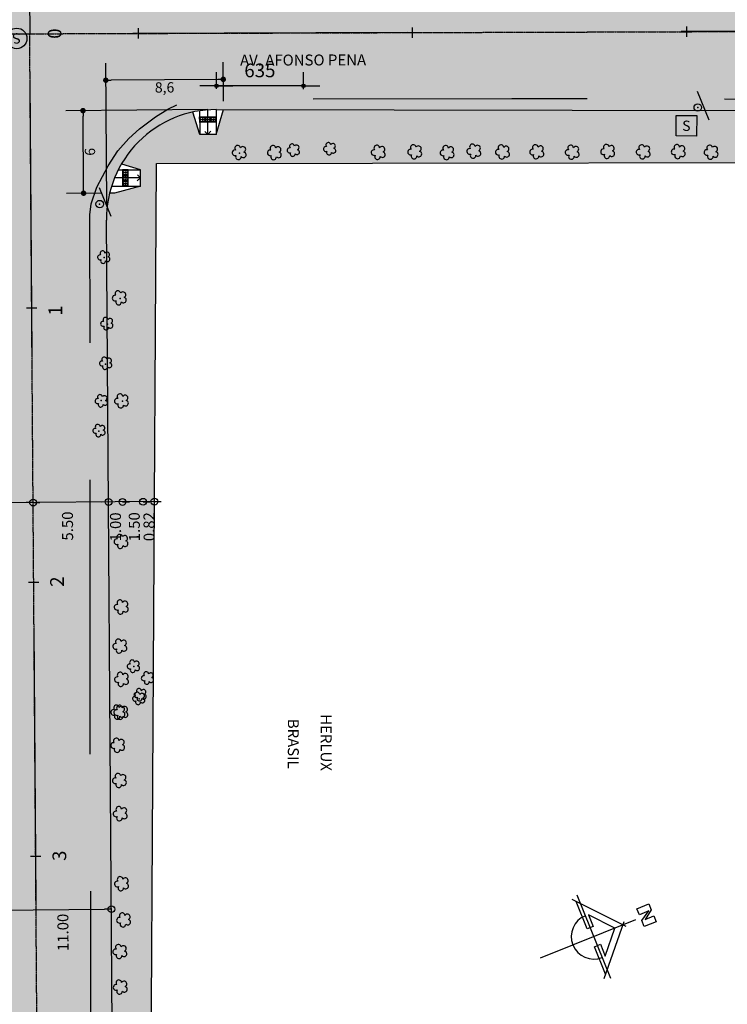
# Model space of a CAD drawing. Units: millimetres. Extents: x -70413 to 316424, y -287121 to 73950.
# Drawn here: x 71378 to 76540, y -40306 to -33122 of the extents above; entities that cross this region are included whole.
import ezdxf
from ezdxf.enums import TextEntityAlignment as Align

# ---------------------------------------------------------------- set-up
doc = ezdxf.new("R2010")
doc.units = ezdxf.units.MM
doc.header["$LTSCALE"] = 10
for name, pattern in [('CENTER2', [1.125, 0.75, -0.125, 0.125, -0.125]), ('CONTINUO', [0]), ('DASHDOTX2', [2, 1, -0.5, 0, -0.5]), ('DASHEDX2', [1.5, 1, -0.5])]:
    doc.linetypes.add(name, pattern=pattern)
for name, color, linetype in [('A-02', 2, 'Continuous'), ('COTA 500', 10, 'Continuous'), ('EIXOS', 10, 'CENTER2'), ('ESTACA AFONSO PENA', 7, 'Continuous'), ('GRAMA', 60, 'Continuous'), ('HACHURA CBUQ', 252, 'Continuous'), ('HACHURA-PAVER', 252, 'Continuous'), ('L-ARVORE', 2, 'Continuous'), ('L-ARVORE MENOR-30', 2, 'Continuous'), ('L-CX SANEPAR', 2, 'Continuous'), ('L-CX SANEPAR PV', 2, 'Continuous'), ('L-GRADE', 2, 'GRADE'), ('L-MEIO FIO EXISTENTE A REMOVER', 210, 'DASHEDX2'), ('L-PLACAS', 2, 'Continuous'), ('L-TEXTO', 2, 'Continuous'), ('L-ÁRVORE MAIOR-30', 2, 'Continuous'), ('L1', 3, 'DASHDOTX2'), ('PG-A REMOVER AFONSO PENA', 10, 'Continuous'), ('PG-A REMOVER NAGIB DAHER', 10, 'Continuous'), ('PG-COTA', 1, 'Continuous'), ('PG-NORTE', 7, 'Continuous'), ('PG_COTAS NAGIB DAHER', 1, 'Continuous'), ('PG_HACHURA AFONSO PENA', 254, 'Continuous'), ('PG_HACHURA NAGIB DAHER', 254, 'Continuous'), ('PG_MF', 3, 'Continuous'), ('RAMPAS ACESSO', 2, 'Continuous'), ('STALBL', 7, 'Continuous'), ('TEXTOF', 2, 'Continuous')]:
    doc.layers.add(name, color=color, linetype=linetype)
doc.styles.add('2MM', font='simplex.shx', dxfattribs={"height": 1})
doc.styles.add('PLANTA', font='romans.shx', dxfattribs={"height": 0.75})
doc.styles.add('REGUA80', font='simplex.shx')
doc.styles.add('ROMANS', font='romans.shx', dxfattribs={"height": 0.8})
doc.styles.get("Standard").update_dxf_attribs({"font": 'ARIAL.TTF'})
doc.styles.add('style2', font='ARIAL.TTF')
doc.styles.add('TEXTO COTAS', font='romans.shx', dxfattribs={"height": 0.75})
doc.linetypes.add('GRADE', pattern='A,2,-0.2,["/\\",Standard,S=0.5,R=0,X=-0.1,Y=-0.25],-0.85', length=3.05)
doc.dimstyles.new('01', dxfattribs={"dimtxt": 0.75, "dimasz": 0.4, "dimexe": 1.25, "dimexo": 0.625, "dimtad": 1, "dimdec": 1, "dimtxsty": 'style2', "dimblk": 'DOT', "dimcen": 2.5, "dimclrd": 1, "dimclre": 1, "dimadec": 0, "dimazin": 0, "dimtfac": 1, "dimtdec": 1, "dimtmove": 0, "dimatfit": 3, "dimldrblk": 'DOT', "dimfxl": 0, "dimarcsym": 0})
doc.dimstyles.new('Copy(2) of COTA 75', dxfattribs={"dimscale": 50, "dimtxt": 2, "dimasz": 0.01, "dimexe": 2, "dimexo": 3, "dimgap": 0.98, "dimtad": 1, "dimrnd": 0.5, "dimtxsty": 'REGUA80', "dimblk": 'COTAPT', "dimcen": 4, "dimdle": 4, "dimclrd": 256, "dimclre": 256, "dimclrt": 3, "dimadec": 0, "dimazin": 0, "dimtfac": 1, "dimtix": 1, "dimtmove": 2, "dimatfit": 2, "dimfxl": 0, "dimlwd": -1, "dimlwe": -1, "dimarcsym": 0})

# ---------------------------------------------------------------- blocks, each defined once
blk = doc.blocks.new('COTAPT')
at = {"color": 0, "linetype": 'ByBlock'}
for q in [(-239.8583066783031, 0), (239.8583066783031, 0)]:
    blk.add_line((0, 0), q, dxfattribs=at)
at = {"color": 6, "linetype": 'ByBlock'}
blk.add_lwpolyline([(-20, 20), (20, 20), (20, -20), (-20, -20)], close=True, dxfattribs=at)
blk = doc.blocks.new('*D206')
at = {"layer": 'COTA 500'}
for p, q in [((72813.00771764705, -33627.88411472307), (72813.00771764705, -33504.26730786343)), ((73447.80159468146, -33628.98092447247), (73447.80159468146, -33504.26730786343)), ((73447.30159468146, -33604.26730786343), (72813.50771764705, -33604.26730786343))]:
    blk.add_line(p, q, dxfattribs=at)
at = {"layer": 'Defpoints', "color": 0}
for p in [(72813.00771764705, -33604.26730786343), (72813.00771764705, -33777.88411472307), (73447.80159468146, -33778.98092447247)]:
    blk.add_point(p, dxfattribs=at)
at = {"layer": 'COTA 500', "xscale": 0.5, "yscale": 0.5, "zscale": 0.5, "rotation": 180}
blk.add_blockref('COTAPT', (72813.00771764705, -33604.26730786343), dxfattribs=at)
at = {"layer": 'COTA 500', "xscale": 0.5, "yscale": 0.5, "zscale": 0.5}
blk.add_blockref('COTAPT', (73447.80159468146, -33604.26730786343), dxfattribs=at)
at = {"layer": 'COTA 500', "color": 3, "insert": (73130.40465616426, -33505.26730786343), "char_height": 100, "attachment_point": 5, "style": 'REGUA80'}
blk.add_mtext('635', dxfattribs=at)
blk = doc.blocks.new('*D307')
at = {"layer": 'COTA 500'}
for p, q in [((72813.00771764705, -33627.88411472307), (72813.00771764705, -33504.26730786343)), ((73447.80159468146, -33628.98092447247), (73447.80159468146, -33504.26730786343)), ((73447.30159468146, -33604.26730786343), (72813.50771764705, -33604.26730786343))]:
    blk.add_line(p, q, dxfattribs=at)
at = {"layer": 'Defpoints', "color": 0}
for p in [(72813.00771764705, -33604.26730786343), (72813.00771764705, -33777.88411472307), (73447.80159468146, -33778.98092447247)]:
    blk.add_point(p, dxfattribs=at)
at = {"layer": 'COTA 500', "xscale": 0.5, "yscale": 0.5, "zscale": 0.5, "rotation": 180}
blk.add_blockref('COTAPT', (72813.00771764705, -33604.26730786343), dxfattribs=at)
at = {"layer": 'COTA 500', "xscale": 0.5, "yscale": 0.5, "zscale": 0.5}
blk.add_blockref('COTAPT', (73447.80159468146, -33604.26730786343), dxfattribs=at)
at = {"layer": 'COTA 500', "color": 3, "insert": (73130.40465616426, -33505.26730786343), "char_height": 100, "attachment_point": 5, "style": 'REGUA80'}
blk.add_mtext('635', dxfattribs=at)
blk = doc.blocks.new('A$C545B1E26')
at = {"layer": 'GRAMA'}
for points in [[(678188.1264860826, 7186756.601213248), (678165.0293893254, 7186702.09127972), (678166.0386740539, 7186701.675400789), (678189.0477773128, 7186756.212330459)], [(678168.6609946915, 7186700.594865358), (678190.5594828576, 7186752.810425237), (678192.9954902306, 7186753.347026877), (678193.1555907121, 7186753.679127883), (678193.435875752, 7186754.360086678), (678190.42971416, 7186755.629006278), (678167.4254952278, 7186701.103956781)], [(678169.5507508023, 7186693.233770914), (678169.1224320388, 7186692.221622541), (678236.3295792928, 7186664.464184949), (678237.1255244566, 7186666.393363908), (678236.7146232119, 7186666.411663961), (678233.9711149102, 7186665.650361637)], [(678168.5378758237, 7186690.840273715), (678168.1451376614, 7186689.921824276), (678235.3760864884, 7186662.153148532), (678235.75748361, 7186663.0775631)]]:
    blk.add_hatch(color=256, dxfattribs=at).paths.add_polyline_path(points)
h = blk.add_hatch(color=256, dxfattribs=at)
edge = h.paths.add_edge_path()
edge.add_line((678243.8627861948, 7186465.899204052), (678330.5768102289, 7186454.871275463))
edge.add_arc((678345.2234009231, 7186453.496846904), 14.71093718386324, 170.8138603281809, 174.6390924349556, ccw=False)
edge.add_line((678330.7011327916, 7186455.845336024), (678330.8933582334, 7186457.351411966))
edge.add_line((678330.8933582334, 7186457.351411966), (678244.178796754, 7186468.383535305))
edge.add_arc((1252035.147096196, 7113480.073129175), 578414.5302099119, 172.7506996870409, 172.7509477593606)
at = {"layer": 'HACHURA-PAVER'}
h = blk.add_hatch(dxfattribs=at)
h.set_pattern_fill('AR-HBONE', color=256, scale=0.1, angle=112.1651587323279, style=0)
h.set_pattern_definition([(157.1651587323279, (0, 0), (-0.5238813719700866, -0.2134204959762295), [1.2, -0.4]), (247.1651587323279, (-0.3686509340062391, 0.1552304380108582), (-0.5238813719700866, -0.2134204959762295), [1.2, -0.4])])
edge = h.paths.add_edge_path()
edge.add_line((678165.9296932667, 7186699.512785945), (678165.4719947026, 7186698.403497551))
edge.add_line((678165.4719947026, 7186698.403497551), (678163.7594698512, 7186698.578878199))
edge.add_line((678163.7594698512, 7186698.578878199), (678163.7455560094, 7186698.502366988))
edge.add_arc((678171.574946876, 7186697.127921825), 7.9491169854638, 170.0432123359883, 217.2320638475722)
edge.add_line((678165.2459279153, 7186692.318350135), (678166.1551259969, 7186693.422363357))
edge.add_line((678166.1551259969, 7186693.422363357), (678167.2582915946, 7186692.951656449))
edge.add_line((678167.2582915946, 7186692.951656449), (678166.9739815575, 7186690.993606718))
edge.add_line((678166.9739815575, 7186690.993606718), (678166.8486793824, 7186690.697508572))
edge.add_line((678166.8486793824, 7186690.697508572), (678167.7184955729, 7186690.128223024))
edge.add_line((678167.7184955729, 7186690.128223024), (678168.145137661, 7186689.921824276))
edge.add_line((678168.145137661, 7186689.921824276), (678168.2275638661, 7186690.106984))
edge.add_line((678168.2275638661, 7186690.106984), (678168.5378758246, 7186690.840273714))
edge.add_line((678168.5378758246, 7186690.840273714), (678235.75748361, 7186663.077563098))
edge.add_line((678235.75748361, 7186663.077563098), (678236.3295792937, 7186664.464184947))
edge.add_line((678236.3295792937, 7186664.464184947), (678169.1224320397, 7186692.221622541))
edge.add_line((678169.1224320397, 7186692.221622541), (678169.5507508023, 7186693.233770914))
edge.add_line((678169.5507508023, 7186693.233770914), (678166.1786094448, 7186694.67764905))
edge.add_line((678166.1786094448, 7186694.67764905), (678168.6609946915, 7186700.594865358))
edge.add_line((678168.6609946915, 7186700.594865358), (678167.4254952297, 7186701.10395678))
edge.add_line((678167.4254952297, 7186701.10395678), (678190.429714161, 7186755.629006276))
edge.add_line((678190.429714161, 7186755.629006276), (678189.0477773137, 7186756.212330459))
edge.add_line((678189.0477773137, 7186756.212330459), (678166.0386740557, 7186701.675400788))
edge.add_line((678166.0386740557, 7186701.675400788), (678165.0293893254, 7186702.091279719))
edge.add_line((678165.0293893254, 7186702.091279719), (678167.5955901503, 7186708.117014281))
edge.add_line((678167.5955901503, 7186708.117014281), (678164.457922615, 7186700.704403447))
edge.add_line((678164.457922615, 7186700.704403447), (678165.1938079409, 7186700.108594696))
edge.add_line((678165.1938079409, 7186700.108594696), (678165.9296932667, 7186699.512785945))
at = {"layer": 'PG_HACHURA AFONSO PENA', "linetype": 'Continuous'}
h = blk.add_hatch(color=256, dxfattribs=at)
edge = h.paths.add_edge_path()
edge.add_line((678252.0345579736, 7186907.600611759), (678252.4023404326, 7186908.356007281))
edge.add_line((678252.4023404326, 7186908.356007281), (678252.8473177489, 7186909.068665345))
edge.add_line((678252.8473177489, 7186909.068665345), (678253.3645820696, 7186909.73072573))
edge.add_line((678253.3645820696, 7186909.73072573), (678253.6485684804, 7186910.040475819))
edge.add_line((678253.6485684804, 7186910.040475819), (678253.9484282542, 7186910.334886274))
edge.add_line((678253.9484282542, 7186910.334886274), (678254.6441914827, 7186910.91310078))
edge.add_line((678254.6441914827, 7186910.91310078), (678255.4007876967, 7186911.409065146))
edge.add_line((678255.4007876967, 7186911.409065146), (678256.0905157982, 7186911.763927296))
edge.add_line((678256.0905157982, 7186911.763927296), (678256.8113680574, 7186912.050325654))
edge.add_line((678256.8113680574, 7186912.050325654), (678257.4596098195, 7186912.241951064))
edge.add_line((678257.4596098195, 7186912.241951064), (678258.1217146688, 7186912.378167246))
edge.add_line((678258.1217146688, 7186912.378167246), (678258.8970221401, 7186912.465256296))
edge.add_line((678258.8970221401, 7186912.465256296), (678259.6771258194, 7186912.476410985))
edge.add_line((678259.6771258194, 7186912.476410985), (678260.4028784075, 7186912.418224046))
edge.add_line((678260.4028784075, 7186912.418224046), (678261.1203352407, 7186912.294295712))
edge.add_line((678261.1203352407, 7186912.294295712), (678261.8235537442, 7186912.105652464))
edge.add_line((678261.8235537442, 7186912.105652464), (678262.5067092773, 7186911.853856798))
edge.add_line((678262.5067092773, 7186911.853856798), (678265.1773114549, 7186918.241895509))
edge.add_line((678265.1773114549, 7186918.241895509), (678264.1777379601, 7186918.747045228))
edge.add_line((678264.1777379601, 7186918.747045228), (678263.1867729182, 7186919.271641788))
edge.add_line((678263.1867729182, 7186919.271641788), (678262.271309056, 7186919.935989616))
edge.add_line((678262.271309056, 7186919.935989616), (678261.8510774275, 7186920.315020029))
edge.add_line((678261.8510774275, 7186920.315020029), (678261.4586927445, 7186920.722810337))
edge.add_line((678261.4586927445, 7186920.722810337), (678260.9540595626, 7186921.34604219))
edge.add_line((678260.9540595626, 7186921.34604219), (678260.5080472799, 7186922.027444471))
edge.add_line((678260.5080472799, 7186922.027444471), (678260.136189094, 7186922.745022026))
edge.add_line((678260.136189094, 7186922.745022026), (678259.8386403316, 7186923.496425438))
edge.add_line((678259.8386403316, 7186923.496425438), (678259.6340906876, 7186924.207015074))
edge.add_line((678259.6340906876, 7186924.207015074), (678259.4960287224, 7186924.933427907))
edge.add_line((678259.4960287224, 7186924.933427907), (678259.4256221007, 7186925.669541061))
edge.add_line((678259.4256221007, 7186925.669541061), (678259.4234841862, 7186926.408982484))
edge.add_line((678259.4234841862, 7186926.408982484), (678259.4896292817, 7186927.145462635))
edge.add_line((678259.4896292817, 7186927.145462635), (678259.623492284, 7186927.872689481))
edge.add_line((678259.623492284, 7186927.872689481), (678260.0892286645, 7186929.27466346))
edge.add_line((678260.0892286645, 7186929.27466346), (678262.6951400512, 7186935.218345426))
edge.add_line((678262.6951400512, 7186935.218345426), (678265.3010514375, 7186941.162027391))
edge.add_line((678265.3010514375, 7186941.162027391), (678251.206820666, 7186942.660128806))
edge.add_line((678251.206820666, 7186942.660128806), (678251.6036425913, 7186941.474835188))
edge.add_line((678251.6036425913, 7186941.474835188), (678251.8750158023, 7186940.254693728))
edge.add_line((678251.8750158023, 7186940.254693728), (678251.9967642068, 7186939.297669796))
edge.add_line((678251.9967642068, 7186939.297669796), (678252.0412417412, 7186938.333958621))
edge.add_line((678252.0412417412, 7186938.333958621), (678251.7382343053, 7186935.582484388))
edge.add_line((678251.7382343053, 7186935.582484388), (678251.0915773897, 7186933.583839506))
edge.add_line((678251.0915773897, 7186933.583839506), (678246.3680858344, 7186922.429059491))
edge.add_line((678246.3680858344, 7186922.429059491), (678156.5778156854, 7186710.305000524))
edge.add_arc((678142.7651567905, 7186716.15397088), 14.99999999925081, 292.7225924518648, 337.0497716913574, ccw=False)
edge.add_line((678148.5592035018, 7186702.31818313), (678132.7427886808, 7186695.69470437))
edge.add_line((678132.7427886808, 7186695.69470437), (678136.1751564817, 7186687.49844453))
edge.add_arc((678138.0684207964, 7186681.804978956), 6.000000000377669, -22.65254552940661, 108.3936608591805, ccw=False)
edge.add_line((678143.6055651641, 7186679.494127976), (678124.127692934, 7186632.822234655))
edge.add_line((678124.127692934, 7186632.822234655), (678134.6025875158, 7186629.360740801))
edge.add_line((678134.6025875158, 7186629.360740801), (678153.7736636203, 7186675.297504747))
edge.add_arc((678161.1608519496, 7186672.212026635), 8.005668403824304, 67.62014594909658, 157.3306997408237, ccw=False)
edge.add_line((678164.2089723296, 7186679.614707821), (678168.5721904895, 7186689.713980152))
edge.add_arc((678171.616011209, 7186697.106275773), 7.99442800403546, 157.0331210789301, 247.6203004333986, ccw=False)
edge.add_line((678164.255296954, 7186700.225693148), (678252.0345579736, 7186907.600611759))
at = {"layer": 'PG_HACHURA NAGIB DAHER'}
for points in [[(678251.8300751364, 7186655.36324685), (678155.9958980364, 7186694.902736384), (678153.8776005501, 7186689.826978974), (678249.4420044151, 7186650.398793111)], [(678249.4420044151, 7186650.398793111), (678153.8776005501, 7186689.826978974), (678151.7593030634, 7186684.751221562), (678247.0539336951, 7186645.434339372)]]:
    blk.add_hatch(color=256, dxfattribs=at).paths.add_polyline_path(points)
blk = doc.blocks.new('CG_T33')
at = {"layer": 'L-ARVORE'}
for centre, radius, start, end in [((0.001089114390156696, 0.001533190779403452), 0.0003791731891915057, 73.96799597506384, 288.045400879287), ((0.001500147203177912, 0.002120999982679614), 0.000379473844525866, 1.72140393160083, 216.1017479761887), ((0.002187312341481166, 0.001910540617221963), 0.0003791158273185026, 289.8415439301161, 144.221887946962), ((0.002198665439891057, 0.001193366480950482), 0.0003786424270332596, 217.8978909646202, 71.97529589948219), ((0.001520317443722749, 0.0009598055224455378), 0.0003795602170013074, 145.7957409461366, 0.147550978825249)]:
    blk.add_arc(centre, radius, start, end, dxfattribs=at)
blk = doc.blocks.new('ARVORE')
for centre, radius, start, end in [((-0.2164654528459032, 0.0009741062886309286), 0.1601412185994432, 73.96799597506384, 288.045400879287), ((-0.04286853872355447, 0.2492313269991118), 0.1602681983358681, 1.721403931600793, 216.1017479761888), ((0.2473509856620658, 0.1603452448319694), 0.1601169922023622, 289.841543930116, 144.2218879469621), ((0.2521458895900473, -0.1425483758256679), 0.1599170548103599, 217.8978909646203, 71.97529589948222), ((-0.03434977475930526, -0.2411912587573117), 0.1603046771636568, 145.7957409461366, 0.1475509788252363)]:
    blk.add_arc(centre, radius, start, end)
blk = doc.blocks.new('DUMPSTER')
at = {"layer": 'L-CX SANEPAR'}
blk.add_lwpolyline([(1.080844880263498e-08, 1.123819775609727), (1.123819789660667, 3.90537133585606), (3.905371353361029, 2.781551555608323), (2.781551573811051, -6.365024285415188e-09)], close=True, dxfattribs=at)
at = {"layer": 'L-CX SANEPAR', "style": 'ROMANS'}
blk.add_text('S', height=1.5, rotation=68, dxfattribs=at).set_placement((1.952685677584071, 1.952685664414021), align=Align.MIDDLE_CENTER)
blk = doc.blocks.new('CXSRED')
at = {"color": 2}
blk.add_circle((0.0003084732578756569, 0.0004808467018107044), 1.5004, dxfattribs=at)
at = {"color": 2, "style": 'ROMANS'}
blk.add_text('S', height=1.5, rotation=272.0355879696268, dxfattribs=at).set_placement((0, 0), align=Align.MIDDLE_CENTER)
blk = doc.blocks.new('lbl_tic')
at = {"lineweight": -2}
blk.add_line((-6.984919309616089e-10, -0.02498999889940023), (-3.492459654808044e-10, 0.02498999892850406), dxfattribs=at)
blk = doc.blocks.new('D558A469DCE74BEA12D098')
at = {"layer": 'PG-NORTE', "color": 7, "linetype": 'CONTINUO', "flags": 128}
blk.add_lwpolyline([(-1.267377387848683, 9.264911042526364), (-0.3299829266034067, 9.250844331458211), (0.5869210836244747, 7.871310126967728), (0.6074115355731919, 9.23677762132138), (1.544805997749791, 9.222710908390582), (1.516672575846314, 7.347921984270215), (0.5792781128548086, 7.361988695338368), (-0.3361964754294604, 8.83677837625146), (-0.3581163485068828, 7.376055406406522), (-1.295510812196881, 7.390122118405998)], close=True, dxfattribs=at)
for points in [[(0.09846697957254946, 6.561761234886944), (-0.1266004022909328, -8.43655015900731)], [(-6.27807105507236, -0.8433956764638424), (0.428072846843861, 4.881773962639272)], [(-0.281399511732161, 4.892420434392989), (6.249937633285299, -1.031393247656524)], [(5.724360498017631, -0.5547035671770573), (1.399058337556198, -0.4897972978651524), (1.413125048857182, 0.4475971637293696), (3.254261512309313, 0.4199687363579869), (0.04991443199105561, 3.326258009299636), (-3.240194800077006, 0.5174257261678576), (-1.399058337556198, 0.4897972978651524), (-1.413125048857182, -0.4475971637293696), (-5.738427209435031, -0.3826908953487873)], [(-6.561761234886944, 0.0984669802710414), (6.561761234886944, -0.0984669802710414)]]:
    blk.add_lwpolyline(points, dxfattribs=at)
at = {"layer": 'PG-NORTE', "color": 7, "linetype": 'CONTINUO'}
blk.add_arc((1.280568540096283e-09, 9.313225746154785e-10), 3.28125, 179.1402736903519, 359.1402736668488, dxfattribs=at)
blk = doc.blocks.new('_Origin')
at = {"color": 0, "linetype": 'ByBlock', "lineweight": -2}
blk.add_line((0, 0), (-1, 0), dxfattribs=at)
blk.add_circle((0, 0), 0.5, dxfattribs=at)
blk = doc.blocks.new('_DOT')
at = {"color": 0, "linetype": 'ByBlock'}
blk.add_line((-0.5, 0), (-1, 0), dxfattribs=at)
at = {"color": 0, "linetype": 'ByBlock', "const_width": 0.5}
blk.add_lwpolyline([(-0.25, 0, 1), (0.25, 0, 1)], format="xyb", close=True, dxfattribs=at)
blk = doc.blocks.new('*D600')
at = {"layer": 'Defpoints', "color": 0}
for p in [(678156.5764701323, 7186710.304329843), (678142.6106727485, 7186699.726361742, 3.123445996422447e-05), (678150.548561756, 7186695.675370818)]:
    blk.add_point(p, dxfattribs=at)
at = {"layer": 'PG-COTA', "color": 1, "lineweight": -2}
for p, q in [((678156.3383590013, 7186709.726464728), (678150.072339495, 7186694.519640588)), ((678142.3725616173, 7186699.148496626), (678141.8596425923, 7186697.903708064)), ((678142.7056985246, 7186698.907047169), (678150.1787280815, 7186695.827761939))]:
    blk.add_line(p, q, dxfattribs=at)
at = {"layer": 'PG-COTA', "color": 1, "lineweight": -2, "xscale": 0.4, "yscale": 0.4, "zscale": 0.4}
for p, rotation in [((678142.3358648517, 7186699.059438292), 157.6057365338485), ((678150.5485617544, 7186695.675370816), 337.6057365338485)]:
    blk.add_blockref('_DOT', p, dxfattribs=dict(at, rotation=rotation))
at = {"layer": 'PG-COTA', "color": 0, "insert": (678146.6901217476, 7186697.969046492), "char_height": 0.75, "attachment_point": 5, "rotation": 157.60573653384853, "style": 'style2'}
blk.add_mtext('8,9', dxfattribs=at)
blk = doc.blocks.new('*D602')
at = {"layer": 'Defpoints', "color": 0}
for p in [(678164.2565780806, 7186700.228735247), (678160.5495565477, 7186691.232270347), (678166.8486793819, 7186690.697508574)]:
    blk.add_point(p, dxfattribs=at)
at = {"layer": 'PG-COTA', "color": 1, "lineweight": -2}
for p, q in [((678164.0184669495, 7186699.650870131), (678160.0733342869, 7186690.07654012)), ((678165.752932982, 7186689.088202792), (678160.919390219, 7186691.079879223)), ((678166.610568251, 7186690.119643459), (678165.6465443955, 7186687.780081442))]:
    blk.add_line(p, q, dxfattribs=at)
at = {"layer": 'PG-COTA', "color": 1, "lineweight": -2, "xscale": 0.4, "yscale": 0.4, "zscale": 0.4}
for p, rotation in [((678160.5495565464, 7186691.232270347), 157.6057365338485), ((678166.1227666549, 7186688.935811669), 337.6057365338485)]:
    blk.add_blockref('_DOT', p, dxfattribs=dict(at, rotation=rotation))
at = {"layer": 'PG-COTA', "color": 0, "insert": (678163.5582448947, 7186690.623008627), "char_height": 0.75, "attachment_point": 5, "rotation": 157.60573653384853, "style": 'style2'}
blk.add_mtext('6', dxfattribs=at)
blk = doc.blocks.new('*D603')
at = {"layer": 'Defpoints', "color": 0}
for p in [(678164.4579226148, 7186700.704403448), (678159.1568161933, 7186693.625490285), (678168.1451376432, 7186689.921824288)]:
    blk.add_point(p, dxfattribs=at)
at = {"layer": 'PG-COTA', "color": 1, "lineweight": -2}
for p, q in [((678163.8800574997, 7186700.942514578), (678161.264029463, 7186702.020457122)), ((678162.2673685679, 7186701.174401189), (678159.3092073158, 7186693.995323959)), ((678167.5672725285, 7186690.159935417), (678158.0010859647, 7186694.101712544))]:
    blk.add_line(p, q, dxfattribs=at)
at = {"layer": 'PG-COTA', "color": 1, "lineweight": -2, "xscale": 0.4, "yscale": 0.4, "zscale": 0.4}
for p, rotation in [((678162.419759691, 7186701.544234863), 67.6057365411008), ((678159.1568161927, 7186693.625490285), 247.6057365411008)]:
    blk.add_blockref('_DOT', p, dxfattribs=dict(at, rotation=rotation))
at = {"layer": 'PG-COTA', "color": 0, "insert": (678161.389929879, 7186697.336954129), "char_height": 0.75, "attachment_point": 5, "rotation": 67.6057365411008, "style": 'style2'}
blk.add_mtext('8,6', dxfattribs=at)
blk = doc.blocks.new('A$C34327DB5')
at = {"color": 250}
for points, elevation in [([(187.1201197435148, 428.7280830740929), (186.9675535550341, 428.3583202771842), (186.5977907562628, 428.5108864633366), (186.75035694486, 428.8806492630392), (187.1201197435148, 428.7280830740929)], -1.43753296080079e-05), ([(187.2726859310642, 429.0978458747268), (187.1201197435148, 428.7280830740929), (186.75035694486, 428.8806492630392), (186.902923132875, 429.2504120618105), (187.2726859310642, 429.0978458747268)], -1.437532986067928e-05), ([(186.9675535550341, 428.3583202771842), (186.8149873669026, 427.988557478413), (186.4452245696448, 428.1411236654967), (186.5977907562628, 428.5108864633366), (186.9675535550341, 428.3583202771842)], -1.437532935533653e-05)]:
    blk.add_lwpolyline(points, dxfattribs=dict(at, elevation=elevation))
for points in [[(188.3469860313926, 421.677751599811), (187.9785074490355, 421.833393828012), (187.8228652203688, 421.4649152476341), (188.1913438012125, 421.3092730185017), (188.3469860313926, 421.677751599811)], [(188.7154646129347, 421.5221093725413), (188.3469860313926, 421.677751599811), (188.1913438012125, 421.3092730185017), (188.5598223847337, 421.1536307893693), (188.7154646129347, 421.5221093725413)], [(189.0839431958739, 421.3664671424776), (188.7154646129347, 421.5221093725413), (188.5598223847337, 421.1536307893693), (188.9283009669743, 420.9979885611683), (189.0839431958739, 421.3664671424776)]]:
    blk.add_lwpolyline(points, dxfattribs=at)
for centre, radius in [((186.8365412278799, 428.9164867028594, -1.437533123192939e-05), 0.03000009083466727), ((186.8876509002876, 429.040357241407, -1.43753313165743e-05), 0.03000009083466727), ((186.9387605726952, 429.1642277799547, -1.437533140121921e-05), 0.03000009083466727), ((186.9604117653798, 428.8653770312667, -1.437533059714222e-05), 0.03000009083466727), ((187.0115214381367, 428.9892475679517, -1.437533068178713e-05), 0.03000009083466727), ((187.0626311114756, 429.1131181064993, -1.437533076643204e-05), 0.03000009083466727), ((187.0842823014827, 428.8142673578113, -1.437532996235505e-05), 0.03000009083466727), ((187.1353919751709, 428.9381378944963, -1.437533004699996e-05), 0.03000009083466727), ((187.1865016485099, 429.062008433044, -1.437533013164487e-05), 0.03000009083466727), ((186.5314088523155, 428.1769611071795, -1.437533072658664e-05), 0.03000009083466727), ((186.5825185250724, 428.3008316438645, -1.437533081123155e-05), 0.03000009083466727), ((186.6336281970143, 428.4247021814808, -1.437533089587646e-05), 0.03000009083466727), ((186.6552793892333, 428.1258514337242, -1.437533009179947e-05), 0.03000009083466727), ((186.6839750393992, 428.5467239059508, -1.437533097925802e-05), 0.03000009083466727), ((186.7063890611753, 428.2497219713405, -1.437533017644438e-05), 0.03000009083466727), ((186.7350847122725, 428.6705944426358, -1.437533106390293e-05), 0.03000009083466727), ((186.7574987353291, 428.3735925089568, -1.437533026108929e-05), 0.03000009083466727), ((186.7861943842145, 428.7944649802521, -1.437533114854784e-05), 0.03000009083466727), ((186.8078455772484, 428.4956142324954, -1.437533034447084e-05), 0.03000009083466727), ((186.8302596004214, 428.1986122988164, -1.437532954165721e-05), 0.03000009083466727), ((186.8589552497724, 428.6194847710431, -1.437533042911576e-05), 0.03000009083466727), ((186.8813692723634, 428.3224828355014, -1.437532962630212e-05), 0.03000009083466727), ((186.9100649229949, 428.7433553067967, -1.437533051376066e-05), 0.03000009083466727), ((186.9317161156796, 428.4445045599714, -1.437532970968367e-05), 0.03000009083466727), ((186.9828257884365, 428.5683750966564, -1.437532979432858e-05), 0.03000009083466727), ((187.0339354603784, 428.6922456342727, -1.437532987897349e-05), 0.03000009083466727), ((186.7791499262676, 428.0747417602688, -1.43753294570123e-05), 0.03000009083466727), ((188.013625446707, 421.7469138950109), 0.03000009083466729), ((188.1370657730149, 421.6947737494484), 0.03000009083466729), ((188.2605060972273, 421.6426336020231), 0.03000009083466729), ((187.9093451546505, 421.5000332454219), 0.03000009083466729), ((187.9614853006788, 421.6234735706821), 0.03000009083466729), ((188.0327854793286, 421.447893098928), 0.03000009083466729), ((188.0849256248912, 421.5713334232569), 0.03000009083466729), ((188.156225803541, 421.3957529515028), 0.03000009083466729), ((188.2083659510827, 421.519193276763), 0.03000009083466729), ((188.2778237365419, 421.3443910162896), 0.03000009083466729), ((188.3299638830358, 421.4678313415498), 0.03000009083466729), ((188.3821040305775, 421.5912716668099), 0.03000009083466729), ((188.40126406122, 421.2922508697957), 0.03000009083466729), ((188.4534042084124, 421.4156911941245), 0.03000009083466729), ((188.5055443552556, 421.539131520316), 0.03000009083466729), ((188.5247043854324, 421.2401107223704), 0.03000009083466729), ((188.576844532392, 421.3635510485619), 0.03000009083466729), ((188.628984679468, 421.4869913728908), 0.03000009083466729), ((188.6463023182005, 421.1887487890199), 0.03000009083466729), ((188.6984424653929, 421.3121891133487), 0.03000009083466729), ((188.7505826109555, 421.4356294367462), 0.03000009083466729), ((188.7697426434606, 421.1366086406633), 0.03000009083466729), ((188.8218827899545, 421.2600489668548), 0.03000009083466729), ((188.8740229360992, 421.3834892911837), 0.03000009083466729), ((188.8931829688372, 421.0844684932381), 0.03000009083466729), ((188.9453231156804, 421.2079088194296), 0.03000009083466729), ((188.997463261825, 421.3313491446897), 0.03000009083466729)]:
    blk.add_circle(centre, radius, dxfattribs=at)
at = {"layer": 'A-02', "color": 2}
for p, q in [((188.1046522282995, 428.7545719519258, -1.437532559718334e-05), (186.632881576661, 429.946189452894, -1.437533453647945e-05)), ((186.4223368517123, 429.4487046347931, -1.437533421837964e-05), (188.1046522282995, 428.7545719519258, -1.437532559718334e-05)), ((186.0407292222371, 428.308020696044, -1.437533307042979e-05), (187.646953664138, 427.645283555612, -1.437532483916922e-05)), ((188.1046522282995, 428.7545719519258, -1.437532559718334e-05), (187.646953664138, 427.645283555612, -1.437532483916922e-05)), ((187.646953664138, 427.645283555612, -1.437532483916922e-05), (185.9344288123539, 427.8206642037258, -1.437533234516473e-05)), ((188.3287024638848, 422.662470638752), (187.4208868768765, 421.5601361403242)), ((187.6997504200554, 421.1734444322065), (188.3287024638848, 422.662470638752)), ((189.4341382108396, 422.1955439522862), (188.3287024638848, 422.662470638752)), ((188.6153378078016, 420.2570571219549), (189.4341382108396, 422.1955439522862)), ((189.4341382108396, 422.1955439522862), (189.1599520819727, 420.2614138443023)), ((189.1599520816235, 420.2614138443023), (189.0236383442534, 419.9392945766449))]:
    blk.add_line(p, q, dxfattribs=at)
at = {"layer": 'ESTACA AFONSO PENA'}
blk.add_line((160.5746784538496, 425.454661089927), (176.052557967836, 419.0687612686306), dxfattribs=at)
at = {"layer": 'L-GRADE', "lineweight": -2, "ltscale": 0.05, "flags": 128}
blk.add_lwpolyline([(259.3006589610595, 395.633786004968), (258.8897589610424, 395.6520860046148), (256.1462589610601, 394.8907860051841), (188.3539589610882, 423.9179860046133), (212.7347589611309, 482.0505860047415), (215.1707589611178, 482.5871860049665), (215.330858961097, 482.919286005199)], dxfattribs=at)
at = {"layer": 'L-MEIO FIO EXISTENTE A REMOVER', "lineweight": -2, "ltscale": 2, "flags": 128}
blk.add_lwpolyline([(254.1803980602417, 392.784327683039), (250.892558961059, 392.5994860045612), (248.5587589610368, 393.3923860052601), (235.738358961069, 398.7608860051259), (222.2005589611363, 404.4195860046893), (204.1683589611202, 412.0253860047087), (189.9360589610878, 417.9792860047892), (189.2377589610405, 418.3830860052258), (188.2601589610567, 419.2452860046178), (187.1551589610754, 420.5945860054344), (186.4229589611059, 421.6834860052913), (185.9013589611277, 422.7749860053882), (185.5444589611143, 423.7685860050842), (185.1981589611387, 425.1640860047191), (185.0226589611266, 426.2226860048249), (184.9728589610895, 427.1753860050812), (185.1224589610938, 428.2909860052168), (186.3207589611411, 431.2385860048234), (194.0474589611404, 449.6445860052481), (201.8709589610808, 468.0954860048369), (206.9627589611337, 480.0211860053241), (207.7192589610349, 480.6065860046074), (208.1931012064451, 480.8616284867749)], dxfattribs=at)
at = {"layer": 'L-PLACAS', "lineweight": -2}
for p, q in [((198.8001080784015, 462.3228698698804), (201.0533780180849, 462.2794212820008)), ((188.3644080782542, 419.3880698690191), (190.6176780178212, 419.3446212830022))]:
    blk.add_line(p, q, dxfattribs=at)
for centre in [(199.9187589611392, 461.8870860049501), (189.4830589611083, 418.9522860050201)]:
    blk.add_circle(centre, 0.271516357556964, dxfattribs=at)
at = {"layer": 'L1', "lineweight": -2, "ltscale": 2}
blk.add_line((86.48453882918693, 204.5308521231636), (272.4193142800359, 650.0583667317405), dxfattribs=at)
at = {"layer": 'L1', "lineweight": -2, "ltscale": 2, "flags": 128}
blk.add_lwpolyline([(271.6169633766403, 379.6405791146681), (176.052559511736, 419.0687649799511)], dxfattribs=at)
at = {"layer": 'PG-A REMOVER AFONSO PENA', "linetype": 'Continuous'}
for p in [(199.9126502681756, 461.8853583671153), (189.4914006117033, 418.9285879973322)]:
    blk.add_point(p, dxfattribs=at)
at = {"layer": 'PG-A REMOVER NAGIB DAHER', "linetype": 'Continuous'}
for p in [(190.014245899627, 429.8026681337506), (193.2103146404261, 417.7350248852745), (196.4021177433897, 417.655610688962), (197.7933903450612, 416.0821541473269), (200.4113576766104, 414.8072968907654), (203.3893628082005, 414.9015125129372), (202.7473838798469, 413.4940052833408), (204.7236785950372, 412.4739051731303), (221.5509350075154, 408.1502831382677), (223.8682350075105, 407.5911831380799)]:
    blk.add_point(p, dxfattribs=at)
at = {"layer": 'PG_COTAS NAGIB DAHER', "color": 1}
for p, q in [((211.0404224476079, 414.2041318807751), (203.6106131416745, 396.1960678109899)), ((233.2215335271321, 390.0730105573311), (237.0354932653718, 399.3171282056719))]:
    blk.add_line(p, q, dxfattribs=at)
at = {"layer": 'PG_MF'}
for p, q in [((186.4315376771847, 429.4705227492377), (274.2095169335371, 636.8423977615312)), ((265.168326343759, 388.2509024646133), (190.7471212995006, 418.9557777708396))]:
    blk.add_line(p, q, dxfattribs=at)
blk.add_arc((193.7982890881831, 426.3510718923062), 8, 157.0497716701421, 247.5798206932983, dxfattribs=at)
at = {"layer": 'RAMPAS ACESSO', "color": 1}
for points in [[(187.5873554225545, 428.0611839089543), (187.8752968419576, 428.1987007819116), (187.7369795688428, 428.4915339127183), (187.8752968289191, 428.1987007893622), (186.2104120108997, 428.8856569584459)], [(188.5787637429312, 422.3248400548473), (188.8801977352705, 422.4295238638297), (188.9877520055743, 422.1240488430485), (188.880197729799, 422.4295238507912), (188.1556799926329, 420.7140301046893)]]:
    blk.add_lwpolyline(points, dxfattribs=at)
at = {"layer": 'STALBL', "lineweight": -2}
for p, q in [((175.9095360181527, 418.7221105871722), (176.1955829910003, 419.4154193792492)), ((194.3977713162312, 411.0941911088303), (194.6838182890788, 411.7874999009073)), ((212.8860066141933, 403.4662716314197), (213.1720535870409, 404.1595804234967)), ((231.3742419122718, 395.8383521530777), (231.6602888851194, 396.5316609451547))]:
    blk.add_line(p, q, dxfattribs=at)
at = {"layer": 'HACHURA CBUQ'}
blk.add_blockref('A$C545B1E26', (-677977.8250410389, -7186270.758213995), dxfattribs=at)
at = {"layer": 'L-ARVORE MENOR-30', "lineweight": -2, "xscale": 540, "yscale": 540, "zscale": 540, "rotation": 358.8953333300031}
for p in [(202.369738522917, 460.7238825643435), (201.4003385228571, 458.5390825644135), (200.4251385228708, 456.1702825650573), (199.3899385229452, 453.7978825643659), (198.4395385228563, 451.3876825645566), (197.4080385229317, 449.0221825642511), (196.4488385228906, 446.7086825650185), (195.58523852285, 444.8077825643122), (194.9248385229148, 442.9701825650409), (193.9548385229427, 440.8146825646982), (192.9569385228679, 438.3480825647712), (190.0375385228544, 431.3557825647295), (189.0326385229127, 428.9924825644121), (195.4100385229103, 416.8243825649843), (202.4014385228511, 414.0468825651333), (211.8376385228476, 410.0403825649992), (216.2534385229228, 408.2012825645506), (218.8421385228867, 406.9960825648159), (221.1248385228682, 406.1722825644538), (223.2291385228746, 404.9984825644642), (223.3242385229096, 405.1934825647622), (225.4499385228846, 404.0465825647116), (227.8653385229409, 403.1629825644195), (230.119038522942, 402.2761825649068), (234.8683385228505, 400.3856825642288), (237.3621385229053, 399.4985825642943), (239.3781385228503, 398.3478825651109), (241.7816385228653, 397.375982564874)]:
    blk.add_blockref('CG_T33', p, dxfattribs=at)
at = {"layer": 'L-CX SANEPAR', "lineweight": -2, "xscale": 0.4999999999999998, "yscale": 0.5, "zscale": 0.5, "rotation": 358.8953333275821}
blk.add_blockref('DUMPSTER', (199.8296698108315, 459.648768754676), dxfattribs=at)
at = {"layer": 'L-CX SANEPAR PV', "xscale": 0.4999999999999998, "yscale": 0.5, "zscale": 0.5, "rotation": 342.4136503463563}
blk.add_blockref('CXSRED', (175.9954589611152, 418.0606860052794), dxfattribs=at)
at = {"layer": 'L-ÁRVORE MAIOR-30', "lineweight": -2, "xscale": 1.125, "yscale": 1.125, "zscale": 1.125, "rotation": 358.8953333425909}
for p in [(192.2267218700144, 435.9880893873051), (191.2935218699276, 433.5068893870339), (193.1217218700331, 417.7373893875629), (197.6775218700059, 416.0582893872634), (200.3105218700366, 414.8596893874928), (202.7149218700361, 413.5009893868119), (204.6527218699921, 412.5071893874556), (222.6556218699552, 408.7592893866822), (221.4643218700076, 408.1482893871143), (223.5741218699841, 407.7937893867493), (223.7816218700027, 407.5891893869266)]:
    blk.add_blockref('ARVORE', p, dxfattribs=at)
at = {"layer": 'PG-NORTE', "color": 255, "xscale": 0.5, "yscale": 0.5, "zscale": 0.5}
blk.add_blockref('D558A469DCE74BEA12D098', (252.7209011685336, 431.4247102346271), dxfattribs=at)
at = {"layer": 'PG_COTAS NAGIB DAHER', "color": 1, "xscale": 0.5, "yscale": 0.5, "zscale": 0.5}
for p, rotation in [((211.040871971054, 414.2052214164287), 247.5798206700341), ((210.7295739093097, 413.437660892494), 247.5798206700341), ((210.1570175124798, 412.0513193449005), 247.5798206700341), ((209.7637734210584, 411.1098428424448), 67.57982067003412), ((207.6660955643747, 406.0255781356245), 247.5798206700341), ((207.6660955641419, 406.0255781365559), 67.57982067003412), ((237.22619125247, 399.7793340887874), 67.57982067059466)]:
    blk.add_blockref('_Origin', p, dxfattribs=dict(at, rotation=rotation))
at = {"layer": 'STALBL', "lineweight": -2, "xscale": 15.00600240096038, "yscale": 15.00600240096039, "zscale": 15.00600240096039}
for p, rotation in [((194.5121704208432, 463.3007519701496), 67.34745445903644), ((186.8093338152394, 444.843604080379), 67.34745445903644), ((179.1064972096356, 426.3864561906084), 67.34745445903644), ((176.052559511736, 419.0687649799511), 337.5798206692691), ((194.5407948098145, 411.4408455016091), 337.5798206692691), ((213.0290301077766, 403.8129260241985), 337.5798206692691), ((231.5172654058551, 396.1850065458566), 337.5798206692691)]:
    blk.add_blockref('lbl_tic', p, dxfattribs=dict(at, rotation=rotation))
at = {"layer": 'L-TEXTO', "lineweight": -2, "style": '2MM'}
for s, p in [('HERLUX', (232.0593961036066, 418.8332538362592)), ('BRASIL', (231.2096310587367, 416.5924804657698))]:
    blk.add_text(s, height=0.8, rotation=337.1519444444444, dxfattribs=at).set_placement(p, align=Align.MIDDLE)
at = {"layer": 'PG_COTAS NAGIB DAHER', "color": 2, "char_height": 0.8, "attachment_point": 5, "rotation": 157.5798205880804, "style": 'TEXTO COTAS'}
for s, insert in [('\\A1;0.82', (212.57075548172, 413.1342033250257)), ('\\A1;1.50', (212.1627683538245, 412.1440709913149)), ('\\A1;1.00', (211.6400356553495, 410.8754659024999)), ('\\A1;5.50', (210.2228219126118, 407.6736923772842)), ('\\A1;11.00', (237.4141624557087, 395.8611688269302))]:
    blk.add_mtext(s, dxfattribs=dict(at, insert=insert))
at = {"layer": 'STALBL', "lineweight": -2, "style": 'PLANTA'}
for s, rotation, p in [('0', 337.5798206692691, (176.4339554855833, 419.9931767452508)), ('1', 157.5798207016203, (195.6962390813278, 413.7069393265992)), ('2', 157.5798207016203, (213.971022071084, 406.1441147243604)), ('3', 157.5798207016203, (232.4718578720931, 398.5376265933737))]:
    blk.add_text(s, height=1, rotation=rotation, dxfattribs=at).set_placement(p, align=Align.BOTTOM_CENTER)
at = {"layer": 'TEXTOF', "style": '2MM'}
blk.add_text('AV. AFONSO PENA', height=0.8, rotation=67.34745445904719, dxfattribs=at).set_placement((185.6511647874722, 436.6629032855853), align=Align.MIDDLE)
at = {"layer": 'PG-COTA', "color": 1}
for base, p1, p2, angle, picture, middle in [((172.7235207171179, 424.9171568229795), (164.7856317096157, 428.9681477444246, 3.123445996422447e-05), (178.7514290933032, 439.5461158454418), 157.6057365363901, '*D600', (168.8650807100348, 427.2108324980363)), ((181.3317751543364, 422.8672762904316), (186.6328815760789, 429.9461894510314), (190.3200966037111, 419.1636102888733), 67.60573653493371, '*D603', (183.5648888413562, 426.5787401348352)), ((182.7245155087439, 420.4740563519299), (189.0236383430893, 419.9392945766449), (186.4315370417899, 429.470521248877), 157.6057365363901, '*D602', (185.7332038572058, 419.8647946314886))]:
    dim = blk.add_linear_dim(base=base, p1=p1, p2=p2, angle=angle, dimstyle='01', override={"dimgap": 0.2}, dxfattribs=at)
    dim.commit()
    dim.dimension.update_dxf_attribs({"geometry": picture, "text_midpoint": middle, "insert": (-677977.8250410389, -7186270.758213995)})

msp = doc.modelspace()

# ---------------------------------------------------------------- linework, layer by layer
at = {"layer": 'EIXOS', "lineweight": -2, "ltscale": 0.1, "flags": 128}
for points in [[(48203.30913862895, -33298.96496911735), (91399.02572890848, -33161.53009123581)], [(71526.38684024854, -43562.58680431246), (71451.57008656941, -33224.9964797056)]]:
    msp.add_lwpolyline(points, dxfattribs=at)

# ---------------------------------------------------------------- block references
at = {"ltscale": 0.5, "xscale": 99.99999430934584, "yscale": 99.99999430934582, "zscale": 99.99999430934582, "rotation": 292.8348420696096}
msp.add_blockref('A$C34327DB5', (25996.86820380017, -33262.56865902664), dxfattribs=at)

# ---------------------------------------------------------------- dimensions: what is measured, and where the dimension line sits
at = {"layer": 'COTA 500'}
for picture in ['*D206', '*D307']:
    dim = msp.add_linear_dim(base=(72813.00771764705, -33604.26730786343), p1=(73447.80159468146, -33778.98092447247), p2=(72813.00771764705, -33777.88411472307), dimstyle='Copy(2) of COTA 75', dxfattribs=at)
    dim.commit()
    dim.dimension.update_dxf_attribs({"geometry": picture, "text_midpoint": (73130.40465616426, -33505.26730786343)})

doc.saveas('drawing.dxf')
